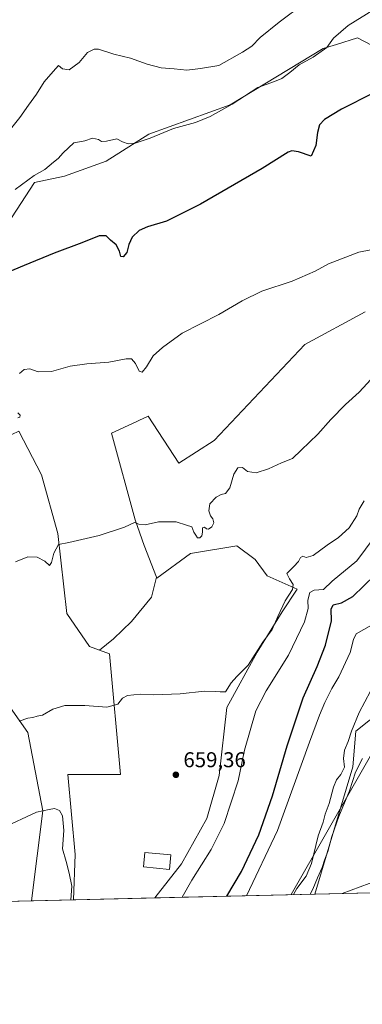
# Model space of a CAD drawing. Units: metres. Extents: x 661974 to 665439, y 4732646 to 4735040.
# Drawn here: x 664061 to 664221, y 4732646 to 4733105 of the extents above; entities that cross this region are included whole.
import ezdxf

# ---------------------------------------------------------------- set-up
doc = ezdxf.new("R2010")
doc.units = ezdxf.units.M
doc.header["$MEASUREMENT"] = 0
for name, color, linetype, lineweight in [('Arbolado forestal CxS', 92, 'Continuous', 0), ('Comarca CxS', 21, 'Continuous', 0), ('Comunidad Autónoma CxS', 142, 'Continuous', 0), ('Cultivos herbáceos CxS', 92, 'Continuous', 0), ('Curva de nivel maestra', 30, 'Continuous', 30), ('Curva de nivel normal', 30, 'Continuous', 0), ('Edificación Cxs', 1, 'Continuous', 13), ('Matorral CxS', 135, 'Continuous', 0), ('Municipio CxS', 4, 'Continuous', 0), ('Prado CxS', 92, 'Continuous', 0), ('Provincia CxS', 1, 'Continuous', 0), ('Punto de cota en terreno', 7, 'Continuous', 0), ('Rótulo de punto de cota en terreno', 7, 'Continuous', 0), ('Tendido', 6, 'Continuous', 0)]:
    doc.layers.add(name, color=color, linetype=linetype, lineweight=lineweight)
doc.styles.add('Style-Arial', font='txt')

# ---------------------------------------------------------------- blocks, each defined once
blk = doc.blocks.new('*U6')
at = {"layer": 'Matorral CxS', "color": 135, "linetype": 'Continuous', "lineweight": 0}
for points in [[(664235.5089999996, 4732786.839500001, 634.8794999999955), (664218.1118999999, 4732773.0043, 639.6983999999939), (664216.6709000004, 4732756.446699999, 637.6315999999933), (664198.8600000005, 4732697.012499999, 635.3509999999952), (664124.1404999997, 4732695.2422, 658.4453999999969), (664136.6319000004, 4732711.1667, 659.1349000000046), (664148.3926999997, 4732732.3369, 658.7283000000025), (664154.2736999998, 4732752.330499999, 658.5273000000016), (664157.8028999995, 4732784.0855, 659.2065000000002), (664171.9159000004, 4732809.9597, 660.2223999999987), (664183.6776999999, 4732828.777899999, 659.7456999999995), (664190.7348999997, 4732839.362500001, 658.8320999999996), (664176.5698999995, 4732845.4989, 661.0936999999976), (664171.0771000005, 4732853.251700001, 661.5901000000014), (664162.4552999996, 4732859.619899999, 663.1594999999943), (664140.8394999999, 4732855.931500001, 664.190300000002), (664125.1517000003, 4732844.4911, 663.4228000000003), (664124.9901000002, 4732844.9013, 663.4308000000019), (664119.1366999998, 4732859.7611, 664.1661000000023), (664114.9910000004, 4732871.712900001, 665.0522999999957), (664103.9792999999, 4732912.0703, 667.6603999999934), (664115.7051999997, 4732917.590100001, 668.2767000000022), (664116.6202999996, 4732918.0209, 668.2981), (664121.1190999999, 4732920.138699999, 668.5190000000002), (664135.4570000004, 4732898.169700001, 667.5017999999982), (664151.9227, 4732908.755100001, 667.1699999999983), (664173.0925000003, 4732931.100099999, 667.7073999999993), (664194.2635000005, 4732953.4461, 668.513300000006), (664222.4901000002, 4732968.7349, 668.6416999999929)], [(664236.0566999996, 4733087.569300001, 675.3825999999972), (664218.9170000004, 4733096.647500001, 678.4872000000032), (664208.9637000002, 4733093.5363, 679.602899999998), (664202.7851, 4733091.6051, 680.1708999999975), (664159.4325000001, 4733065.3817, 680.8077000000048), (664121.3809000002, 4733051.671900001, 680.7209000000003), (664101.4101999998, 4733039.034700001, 678.5583000000044), (664081.9133000001, 4733032.127499999, 678.4355999999971), (664068.0225000001, 4733029.1919, 679.6005000000005), (664050.9645999996, 4733003.296700001, 677.5105999999942)]]:
    blk.add_polyline3d(points, dxfattribs=at)
blk.add_polyline3d([(664102.9707000004, 4732809.1895, 661.6631000000052), (664108.1898999996, 4732752.874500001, 658.6929999999993), (664083.5701000001, 4732752.8751, 658.4205999999976), (664086.9658000005, 4732715.5209, 655.604800000001), (664086.2001999998, 4732694.3433, 654.4559000000008), (664066.5795999998, 4732693.878500001, 650.9128000000055), (664071.7987000003, 4732735.809699999, 654.827099999995), (664064.8346999995, 4732772.407299999, 659.4309000000068), (664048.5305000005, 4732795.498299999, 661.630999999994), (664031.0157000005, 4732831.209899999, 664.6906000000017), (664011.2292999999, 4732857.3279, 666.6349000000046), (664008.1983000003, 4732868.7017, 667.2084999999934), (664006.5494999997, 4732888.3223, 668.4691000000021), (664018.2812999999, 4732894.925899999, 669.0985999999976), (664044.1841000002, 4732905.2741, 669.157600000006), (664060.6259000005, 4732913.080499999, 669.2652999999991), (664071.1693000002, 4732892.751499999, 666.8298000000068), (664078.9106999999, 4732865.304300001, 665.2019), (664083.1331000002, 4732828.0045, 662.7151000000014), (664093.6897, 4732812.521299999, 661.5274000000063), (664098.2478999998, 4732810.8849, 661.5442999999941)], close=True, dxfattribs=at)
blk = doc.blocks.new('*U7')
at = {"layer": 'Prado CxS', "color": 92, "linetype": 'Continuous', "lineweight": 0}
for points in [[(664222.4901000002, 4732968.7349, 668.6416999999929), (664194.2635000005, 4732953.4461, 668.513300000006), (664173.0925000003, 4732931.100099999, 667.7073999999993), (664151.9227, 4732908.755100001, 667.1699999999983), (664135.4570000004, 4732898.169700001, 667.5017999999982), (664121.1190999999, 4732920.138699999, 668.5190000000002), (664116.6202999996, 4732918.0209, 668.2981), (664115.7051999997, 4732917.590100001, 668.2767000000022), (664103.9792999999, 4732912.0703, 667.6603999999934), (664114.9910000004, 4732871.712900001, 665.0522999999957), (664119.1366999998, 4732859.7611, 664.1661000000023), (664124.9901000002, 4732844.9013, 663.4308000000019), (664122.6227000002, 4732835.647500001, 663.0285000000003), (664113.2840999998, 4732824.186899999, 662.4508999999962), (664104.7944999998, 4732816.121900001, 662.0458999999975), (664098.2478999998, 4732810.8849, 661.5442999999941), (664093.6897, 4732812.521299999, 661.5274000000063), (664083.1331000002, 4732828.0045, 662.7151000000014), (664078.9106999999, 4732865.304300001, 665.2019), (664071.1693000002, 4732892.751499999, 666.8298000000068), (664060.6259000005, 4732913.080499999, 669.2652999999991)], [(664048.5305000005, 4732795.498299999, 661.630999999994), (664064.8346999995, 4732772.407299999, 659.4309000000068), (664071.7987000003, 4732735.809699999, 654.827099999995), (664066.5795999998, 4732693.878500001, 650.9128000000055), (664021.3531999999, 4732692.8069, 653.7033999999985)], [(664050.9645999996, 4733003.296700001, 677.5105999999942), (664068.0225000001, 4733029.1919, 679.6005000000005), (664081.9133000001, 4733032.127499999, 678.4355999999971), (664101.4101999998, 4733039.034700001, 678.5583000000044), (664121.3809000002, 4733051.671900001, 680.7209000000003), (664159.4325000001, 4733065.3817, 680.8077000000048), (664202.7851, 4733091.6051, 680.1708999999975), (664208.9637000002, 4733093.5363, 679.602899999998), (664218.9170000004, 4733096.647500001, 678.4872000000032), (664236.0566999996, 4733087.569300001, 675.3825999999972)]]:
    blk.add_polyline3d(points, dxfattribs=at)
blk = doc.blocks.new('5PATER')
at = {"layer": 'Cultivos herbáceos CxS', "linetype": 'Continuous', "lineweight": 0}
h = blk.add_hatch(color=51, dxfattribs=at)
edge = h.paths.add_edge_path()
edge.add_ellipse((0, 0), major_axis=(-0.1095731443231308, -0.1110710700762829), ratio=0.9994222409660322, start_angle=0, end_angle=360)

msp = doc.modelspace()

# ---------------------------------------------------------------- linework, layer by layer
at = {"layer": 'Arbolado forestal CxS', "color": 92, "linetype": 'Continuous', "lineweight": 0, "extrusion": (-0.1045197307461691, -0.002476332184193787, 0.9945197301530332), "elevation": -80478.96494135117, "flags": 128}
msp.add_lwpolyline([(-4715637.15304722, 771851.6307928542), (-4715637.15304722, 771813.4707182546)], dxfattribs=at)
at = {"layer": 'Arbolado forestal CxS', "color": 92, "linetype": 'Continuous', "lineweight": 0}
msp.add_polyline3d([(664124.1404999997, 4732695.2422, 658.4453999999969), (664086.2001999998, 4732694.3433, 654.4559000000008), (664086.9658000005, 4732715.5209, 655.604800000001), (664083.5701000001, 4732752.8751, 658.4205999999976), (664108.1898999996, 4732752.874500001, 658.6929999999993), (664102.9707000004, 4732809.1895, 661.6631000000052), (664098.2478999998, 4732810.8849, 661.5442999999941), (664104.7944999998, 4732816.121900001, 662.0458999999975), (664113.2840999998, 4732824.186899999, 662.4508999999962), (664122.6227000002, 4732835.647500001, 663.0285000000003), (664124.9901000002, 4732844.9013, 663.4308000000019), (664125.1517000003, 4732844.4911, 663.4228000000003), (664140.8394999999, 4732855.931500001, 664.190300000002), (664162.4552999996, 4732859.619899999, 663.1594999999943), (664171.0771000005, 4732853.251700001, 661.5901000000014), (664176.5698999995, 4732845.4989, 661.0936999999976), (664190.7348999997, 4732839.362500001, 658.8320999999996), (664183.6776999999, 4732828.777899999, 659.7456999999995), (664171.9159000004, 4732809.9597, 660.2223999999987), (664157.8028999995, 4732784.0855, 659.2065000000002), (664154.2736999998, 4732752.330499999, 658.5273000000016), (664148.3926999997, 4732732.3369, 658.7283000000025), (664136.6319000004, 4732711.1667, 659.1349000000046)], close=True, dxfattribs=at)
for points in [[(664124.9901000002, 4732844.9013, 663.4308000000019), (664125.1517000003, 4732844.4911, 663.4228000000003), (664140.8394999999, 4732855.931500001, 664.190300000002), (664162.4552999996, 4732859.619899999, 663.1594999999943), (664171.0771000005, 4732853.251700001, 661.5901000000014), (664176.5698999995, 4732845.4989, 661.0936999999976), (664190.7348999997, 4732839.362500001, 658.8320999999996), (664183.6776999999, 4732828.777899999, 659.7456999999995), (664171.9159000004, 4732809.9597, 660.2223999999987), (664157.8028999995, 4732784.0855, 659.2065000000002), (664154.2736999998, 4732752.330499999, 658.5273000000016), (664148.3926999997, 4732732.3369, 658.7283000000025), (664136.6319000004, 4732711.1667, 659.1349000000046), (664124.1405999997, 4732695.2423, 658.4453999999969)], [(664124.9901000002, 4732844.9013, 663.4308000000019), (664122.6227000002, 4732835.647500001, 663.0285000000003), (664113.2840999998, 4732824.186899999, 662.4508999999962), (664104.7944999998, 4732816.121900001, 662.0458999999975), (664098.2478999998, 4732810.8849, 661.5442999999941)], [(664098.2478999998, 4732810.8849, 661.5442999999941), (664102.9707000004, 4732809.1895, 661.6631000000052), (664108.1898999996, 4732752.874500001, 658.6929999999993), (664083.5701000001, 4732752.8751, 658.4205999999976), (664086.9658000005, 4732715.5209, 655.604800000001), (664086.2001999998, 4732694.343400001, 654.4559000000008)]]:
    msp.add_polyline3d(points, dxfattribs=at)
at = {"layer": 'Comarca CxS', "color": 21, "linetype": 'Continuous', "lineweight": 0, "flags": 128}
msp.add_lwpolyline([(663458.5784000009, 4732679.473599999), (662028.0100012247, 4732645.579982661), (661973.6200012261, 4734958.889982638), (662934.8369000006, 4734981.677100001), (662966.0481000012, 4734982.417), (665383.670001253, 4735039.729982638), (665403.6140000006, 4734209.4782), (665409.9115000013, 4733947.321299999), (665410.0536999993, 4733941.399800001), (665410.4841999991, 4733923.477000001), (665415.3806999995, 4733719.639699999), (665415.6977999993, 4733706.442799999), (665439.2400012519, 4732726.399982663), (664725.6490999993, 4732709.4934), (664535.445299999, 4732704.987100001), (663526.779, 4732681.0894)], close=True, dxfattribs=at)
at = {"layer": 'Comunidad Autónoma CxS', "color": 142, "linetype": 'Continuous', "lineweight": 0, "flags": 128}
msp.add_lwpolyline([(663458.5784000009, 4732679.473599999), (662028.0100012247, 4732645.579982661), (661973.6200012261, 4734958.889982638), (662934.8369000006, 4734981.677100001), (662966.0481000012, 4734982.417), (665383.670001253, 4735039.729982638), (665403.6140000006, 4734209.4782), (665409.9115000013, 4733947.321299999), (665410.0536999993, 4733941.399800001), (665410.4841999991, 4733923.477000001), (665415.3806999995, 4733719.639699999), (665415.6977999993, 4733706.442799999), (665439.2400012519, 4732726.399982663), (664725.6490999993, 4732709.4934), (664535.445299999, 4732704.987100001), (663526.779, 4732681.0894)], close=True, dxfattribs=at)
at = {"layer": 'Cultivos herbáceos CxS', "color": 92, "linetype": 'Continuous', "lineweight": 0, "extrusion": (0.07046903023152089, 0.001669551528802319, 0.9975125705352899), "elevation": 55340.70177956577, "flags": 128}
msp.add_lwpolyline([(4715637.537585803, -774270.3046488843), (4715637.537585802, -774132.7806831128)], dxfattribs=at)
at = {"layer": 'Cultivos herbáceos CxS', "color": 92, "linetype": 'Continuous', "lineweight": 0}
for points in [[(664336.0033, 4732700.261700001, 625.6572000000015), (664198.8600000005, 4732697.012499999, 635.3509999999952), (664216.6709000004, 4732756.446699999, 637.6315999999933), (664218.1118999999, 4732773.0043, 639.6983999999939), (664235.5089999996, 4732786.839500001, 634.8794999999955)], [(664235.5089999996, 4732786.839500001, 634.8794999999955), (664218.1118999999, 4732773.0043, 639.6983999999939), (664216.6709000004, 4732756.446699999, 637.6315999999933), (664198.8600000005, 4732697.012599999, 635.3510999999999)]]:
    msp.add_polyline3d(points, dxfattribs=at)
at = {"layer": 'Curva de nivel maestra', "color": 30, "linetype": 'Continuous', "lineweight": 30, "flags": 128}
for points, elevation in [([(664226.2400000002, 4733070.870100001), (664211.3700000001, 4733063.300100001), (664203.3600000005, 4733058.590100001), (664201.0700000003, 4733056.0601), (664200.1600000003, 4733052.520099999), (664199.3899999997, 4733046.390100001), (664197.1399999997, 4733041.4001), (664191.2199999997, 4733043.5101), (664188.2000000002, 4733043.890100001), (664186.4699999997, 4733043.280099999), (664174.3200000003, 4733035.620100001), (664145.5199999996, 4733019.040100001), (664129.5599999997, 4733011.140100001), (664120.7999999998, 4733008.440099999), (664116.8899999997, 4733006.700099999), (664113.5999999996, 4733003.610099999), (664112.0300000003, 4733000.130100001), (664111.0999999996, 4732996.520099999), (664109.3700000001, 4732994.380100001), (664108.3499999996, 4732994.6601), (664107.7100000001, 4732997.0801), (664106.0899999999, 4733000.0001), (664103.4000000004, 4733002.1801), (664101.3700000001, 4733004.220100001), (664098.2000000002, 4733004.210100001), (664090.1399999997, 4733000.9801), (664077.1500000004, 4732996.170100001), (664063.1500000004, 4732990.4101), (664050.2800000003, 4732985.110099999)], 675.0000000000001), ([(664157.7885999996, 4732696.0396), (664164.6600000003, 4732707.550100001), (664172.7400000002, 4732724.640100001), (664179.2000000002, 4732742.8101), (664186.0199999996, 4732766.1501), (664193.5099999999, 4732788.590100001), (664200.0599999997, 4732803.2601), (664203.8399999999, 4732813.2501), (664206.7199999997, 4732824.5801), (664206.6200000001, 4732829.920100001), (664207.4199999999, 4732832.0001), (664211.3799999999, 4732832.890100001), (664216.6699999999, 4732835.9301), (664226.9600000001, 4732845.9001)], 650), ([(664157.7884999998, 4732696.0394), (664157.7885999996, 4732696.0396)], 650)]:
    msp.add_lwpolyline(points, dxfattribs=dict(at, elevation=elevation))
at = {"layer": 'Curva de nivel normal', "color": 30, "linetype": 'Continuous', "lineweight": 0, "flags": 128}
for points, elevation in [([(664057.4000000004, 4733054.8101), (664061.1500000004, 4733059.5001), (664065.1500000004, 4733065.190099999), (664068.9600000001, 4733070.340100001), (664072.3899999997, 4733076.050100001), (664076.6299999999, 4733080.9901), (664079.0999999996, 4733083.720100001), (664081.0199999996, 4733082.220100001), (664084.0899999999, 4733081.6501), (664088.7800000003, 4733085.170100001), (664092.7400000002, 4733089.720100001), (664095.8399999999, 4733091.340100001), (664097.7800000003, 4733091.360099999), (664105.0700000003, 4733088.9801), (664112.7400000002, 4733087.210100001), (664120.5199999996, 4733084.3201), (664127.0899999999, 4733082.690099999), (664133.1399999997, 4733082.210100001), (664139.1399999997, 4733081.610099999), (664145.4699999997, 4733082.360099999), (664154.1399999997, 4733083.7501), (664165.1500000004, 4733090.0101), (664169.4199999999, 4733092.770099999), (664173.4500000002, 4733096.7401), (664182.1799999997, 4733103.9101), (664194, 4733112.670100001)], 685), ([(664058.8799999999, 4733025.9001), (664067.8200000003, 4733032.390100001), (664072.8200000003, 4733035.200099999), (664076.8200000003, 4733038.640100001), (664079.0300000003, 4733040.390100001), (664081.3499999996, 4733043.0101), (664086.3200000003, 4733047.600099999), (664088.9699999997, 4733048.170100001), (664091.4600000001, 4733048.540100001), (664095.0999999996, 4733049.860099999), (664097.8700000001, 4733049.2601), (664099.2699999996, 4733048.220100001), (664101.6500000004, 4733048.380100001), (664106.4600000001, 4733049.5601), (664109.0599999997, 4733048.1601), (664111.7699999996, 4733047.200099999), (664114.9199999999, 4733047.5101), (664121.9699999997, 4733049.800100001), (664132.9600000001, 4733054.270099999), (664143.0899999999, 4733057.120100001), (664150.0899999999, 4733059.860099999), (664160.3200000003, 4733065.700099999), (664172.2699999996, 4733073.5001), (664180.1399999997, 4733076.2401), (664183.4800000006, 4733077.6801), (664187.1600000003, 4733080.4301), (664191.6399999997, 4733084.0701), (664198.1900000004, 4733087.550100001), (664204.5099999999, 4733092.0701), (664207.5700000003, 4733096.530099999), (664214.4500000002, 4733102.450099999), (664226.3700000001, 4733109.7301)], 680), ([(664061, 4732939.9801), (664063.1600000003, 4732941.800100001), (664065.8300000001, 4732942.220100001), (664069.7000000002, 4732940.800100001), (664075.8499999996, 4732940.870100001), (664084.54, 4732943.3301), (664092.4100000003, 4732944.5601), (664102.6900000004, 4732945.270099999), (664110.7300000006, 4732946.7601), (664113.29, 4732946.770099999), (664115.1399999997, 4732944.640100001), (664116.9199999999, 4732941.040100001), (664118.2000000002, 4732940.5801), (664120.3200000003, 4732943.030099999), (664123.3200000003, 4732948.220100001), (664127.7199999997, 4732952.100099999), (664136.9500000002, 4732958.770099999), (664154.0999999996, 4732967.5801), (664164.9199999999, 4732973.920100001), (664174.2300000006, 4732978.380100001), (664188.2999999998, 4732983.120100001), (664199.0300000003, 4732987.7401), (664205.3600000005, 4732991.210100001), (664219.4699999997, 4732996.6601), (664234.8099999997, 4732999.530099999)], 670), ([(664059.1500000004, 4732852.040100001), (664064.8200000003, 4732854.460100001), (664069.1500000004, 4732854.3101), (664072.8200000003, 4732852.350099999), (664074.9500000002, 4732850.450099999), (664075.9400000004, 4732851.710100001), (664076.9900000002, 4732856.170100001), (664079.1100000005, 4732860.110099999), (664083.9500000002, 4732861.1801), (664098.2100000001, 4732864.3201), (664109.9600000001, 4732868.220100001), (664114.7300000006, 4732870.420100001), (664116.6699999999, 4732869.720100001), (664119.6900000004, 4732869.4101), (664125.8099999997, 4732870.6801), (664134.1399999997, 4732870.7401), (664138.9400000004, 4732869.2401), (664141.5099999999, 4732868.380100001), (664142.4299999997, 4732865.880100001), (664143.3600000005, 4732864.470100001), (664144.0800000001, 4732863.3101), (664145.1299999999, 4732863.2301), (664146.1399999997, 4732864.280099999), (664146.4600000001, 4732865.880100001), (664146.4299999997, 4732867.880100001), (664147.3600000005, 4732868.3101), (664148.2699999996, 4732867.540100001), (664149.2800000003, 4732867.4001), (664150.7699999996, 4732868.4101), (664151.6799999997, 4732870.2501), (664151.2999999998, 4732872.100099999), (664150.2300000006, 4732873.540100001), (664149.3200000003, 4732875.890100001), (664149.8099999997, 4732879.190099999), (664152.8099999997, 4732882.2601), (664155.1399999997, 4732883.460100001), (664157.1399999997, 4732883.960100001), (664159.1399999997, 4732886.630100001), (664161.0999999996, 4732892.9301), (664162.9600000001, 4732895.940099999), (664165.0999999996, 4732896.130100001), (664167.4699999997, 4732894.220100001), (664171.4699999997, 4732893.6601), (664177.2100000001, 4732895.460100001), (664183.4100000003, 4732898.3201), (664188.54, 4732900.360099999), (664192.4699999997, 4732904.140100001), (664200.2699999996, 4732911.7301), (664206.4100000003, 4732918.5801), (664213.2999999998, 4732925.5801), (664219.5599999997, 4732931.300100001), (664226.9000000004, 4732939.2301)], 665), ([(664060.1100000005, 4732919.340100001), (664061.0300000003, 4732919.540100001), (664061.2100000001, 4732920.4901), (664060.2100000001, 4732921.5801)], 670), ([(664060.8200000003, 4732777.700099999), (664064.8200000003, 4732779.0601), (664067.1500000004, 4732779.370100001), (664069.1500000004, 4732779.9901), (664071.7300000006, 4732780.5001), (664076.4699999997, 4732783.3201), (664082.0599999997, 4732784.9901), (664091.4699999997, 4732785.110099999), (664101.8099999997, 4732784.220100001), (664106.8099999997, 4732785.6601), (664109.0199999996, 4732788.4001), (664111.3499999996, 4732789.640100001), (664117.2599999999, 4732790.3301), (664123.7699999996, 4732789.960100001), (664135.9900000002, 4732790.440099999), (664147.4400000004, 4732791.7401), (664152.7100000001, 4732791.590100001), (664154.7599999999, 4732791.4001), (664157.2000000002, 4732791.470100001), (664159.8799999999, 4732795.590100001), (664162.4699999997, 4732798.590100001), (664167.7199999997, 4732803.920100001), (664174.5499999998, 4732814.5801), (664179.0199999996, 4732820.5801), (664181.5800000001, 4732826.5801), (664184.9800000006, 4732833.840100001), (664188.4199999999, 4732839.100099999), (664188.8399999999, 4732841.540100001), (664187.1399999997, 4732844.210100001), (664185.7800000003, 4732846.620100001), (664189.1200000001, 4732849.920100001), (664191.2699999996, 4732852.2501), (664192.1500000004, 4732854.050100001), (664193.2400000002, 4732854.720100001), (664194.9199999999, 4732854.090100001), (664198.0800000001, 4732855.0001), (664204.5999999996, 4732859.940099999), (664209.9699999997, 4732863.380100001), (664214.9400000004, 4732867.950099999), (664218.54, 4732873.520099999), (664219.6600000003, 4732876.670100001), (664221.9299999997, 4732880.590100001)], 660), ([(664137.0105999997, 4732695.5471), (664141.4800000006, 4732703.5701), (664150.4400000004, 4732717.840100001), (664156.6200000001, 4732730.040100001), (664163.1600000003, 4732749.950099999), (664166, 4732764.120100001), (664171.4000000004, 4732782.590100001), (664176.2100000001, 4732791.9301), (664186.5999999996, 4732808.460100001), (664194.0800000001, 4732824.030099999), (664195.7999999998, 4732830.270099999), (664195.5700000003, 4732834.2501), (664196.5599999997, 4732837.7401), (664198.6799999997, 4732838.860099999), (664202.9699999997, 4732839.110099999), (664207.0499999998, 4732843.0001), (664218.5999999996, 4732852.5801), (664230.1900000004, 4732868.2501)], 655), ([(664166.9367000004, 4732696.256200001), (664181.54, 4732726.7401), (664196.4000000004, 4732767.9101), (664201.1399999997, 4732780.470100001), (664203.5499999998, 4732786.470100001), (664206.8600000005, 4732792.9001), (664210.1500000004, 4732798.390100001), (664215.3899999997, 4732809.800100001), (664216.9600000001, 4732815.800100001), (664218.1799999997, 4732818.470100001), (664225.3799999999, 4732822.460100001)], 645), ([(664224.8700000001, 4732791.800100001), (664219.6399999997, 4732781.7501), (664216.04, 4732773.130100001), (664214.5499999998, 4732768.2601), (664212.8200000003, 4732764.2601), (664212.3200000003, 4732760.2601), (664212.7300000006, 4732756.3201), (664211.0999999996, 4732752.8101), (664208.9800000006, 4732750.3201), (664207.6299999999, 4732746.9301), (664205.6299999999, 4732739.2601), (664203.79, 4732734.3301), (664202.79, 4732730.530099999), (664200.5, 4732724.130100001), (664197.4000000004, 4732711.340100001), (664194.8099999997, 4732705.4301), (664190.54, 4732699.5701), (664189.0266000006, 4732696.7795)], 640), ([(664221.1100000005, 4732760.2601), (664217.9800000006, 4732753.9301), (664215.0700000003, 4732745.2601), (664210.1699999999, 4732733.190099999), (664206.9299999997, 4732723.970100001), (664205.04, 4732716.920100001), (664203.4000000004, 4732712.780099999), (664202.3300000001, 4732709.390100001), (664200.1399999997, 4732704.530099999), (664197.9299999997, 4732699.3101), (664196.7061000002, 4732696.9615)], 635), ([(664015.0192999998, 4732692.6569), (664017.2999999998, 4732696.9101), (664019.1500000004, 4732703.5801), (664021.4699999997, 4732708.1601), (664035.1500000004, 4732718.120100001), (664052.8200000003, 4732727.770099999), (664068.8200000003, 4732735.2601), (664074.8200000003, 4732736.5101), (664077.2599999999, 4732736.890100001), (664079.5899999999, 4732736.100099999), (664081.0700000003, 4732733.4801), (664081.5999999996, 4732726.7301), (664080.9800000006, 4732718.100099999), (664082.75, 4732712.200099999), (664084.0800000001, 4732706.860099999), (664085.4299999997, 4732700.7301), (664084.8568000002, 4732694.3115)], 655)]:
    msp.add_lwpolyline(points, dxfattribs=dict(at, elevation=elevation))
at = {"layer": 'Edificación Cxs', "color": 1, "linetype": 'Continuous', "lineweight": 13}
msp.add_polyline3d([(664131.7100999998, 4732715.300100001, 663.0648999999976), (664131.0701000001, 4732708.5701, 661.3665999999939), (664118.8000999996, 4732709.7501, 662.395399999994), (664119.4600999998, 4732716.4801, 663.6650999999983), (664131.7100999998, 4732715.300100001, 663.0648999999976)], dxfattribs=at)
msp.add_3dface([(664131.7100999998, 4732715.300100001, 663.6650999999983), (664131.0701000001, 4732708.5701, 663.6650999999983), (664118.8000999996, 4732709.7501, 663.6650999999983), (664119.4600999998, 4732716.4801, 663.6650999999983)], dxfattribs=at)
at = {"layer": 'Matorral CxS', "color": 135, "linetype": 'Continuous', "lineweight": 0, "extrusion": (-0.1776034172665935, -0.004208221394210133, 0.9840931444979819), "elevation": -137216.1586189222, "flags": 128}
msp.add_lwpolyline([(-4715635.602635072, 763779.579167906), (-4715635.602635072, 763759.6358250225)], dxfattribs=at)
at = {"layer": 'Matorral CxS', "color": 135, "linetype": 'Continuous', "lineweight": 0, "extrusion": (0.2951382720091911, 0.006992596078864273, 0.9554289633434329), "elevation": 229731.375196253, "flags": 128}
msp.add_lwpolyline([(4715637.056055802, -741331.3645689829), (4715637.056055802, -741253.1374359996)], dxfattribs=at)
at = {"layer": 'Matorral CxS', "color": 135, "linetype": 'Continuous', "lineweight": 0}
for points in [[(664236.0566999996, 4733087.569300001, 675.3825999999972), (664218.9170000004, 4733096.647500001, 678.4872000000032), (664208.9637000002, 4733093.5363, 679.602899999998), (664202.7851, 4733091.6051, 680.1708999999975), (664159.4325000001, 4733065.3817, 680.8077000000048), (664121.3809000002, 4733051.671900001, 680.7209000000003), (664101.4101999998, 4733039.034700001, 678.5583000000044), (664081.9133000001, 4733032.127499999, 678.4355999999971), (664068.0225000001, 4733029.1919, 679.6005000000005), (664050.9645999996, 4733003.296700001, 677.5105999999942)], [(664124.9901000002, 4732844.9013, 663.4308000000019), (664119.1366999998, 4732859.7611, 664.1661000000023), (664114.9910000004, 4732871.712900001, 665.0522999999957), (664103.9792999999, 4732912.0703, 667.6603999999934), (664115.7051999997, 4732917.590100001, 668.2767000000022), (664116.6202999996, 4732918.0209, 668.2981), (664121.1190999999, 4732920.138699999, 668.5190000000002), (664135.4570000004, 4732898.169700001, 667.5017999999982), (664151.9227, 4732908.755100001, 667.1699999999983), (664173.0925000003, 4732931.100099999, 667.7073999999993), (664194.2635000005, 4732953.4461, 668.513300000006), (664222.4901000002, 4732968.7349, 668.6416999999929)], [(664098.2478999998, 4732810.8849, 661.5442999999941), (664093.6897, 4732812.521299999, 661.5274000000063), (664083.1331000002, 4732828.0045, 662.7151000000014), (664078.9106999999, 4732865.304300001, 665.2019), (664071.1693000002, 4732892.751499999, 666.8298000000068), (664060.6259000005, 4732913.080499999, 669.2652999999991), (664044.1841000002, 4732905.2741, 669.157600000006), (664018.2812999999, 4732894.925899999, 669.0985999999976), (664006.5494999997, 4732888.3223, 668.4691000000021), (664008.1983000003, 4732868.7017, 667.2084999999934), (664011.2292999999, 4732857.3279, 666.6349000000046), (664031.0157000005, 4732831.209899999, 664.6906000000017), (664048.5305000005, 4732795.498299999, 661.630999999994), (664064.8346999995, 4732772.407299999, 659.4309000000068), (664071.7987000003, 4732735.809699999, 654.827099999995), (664066.5795999998, 4732693.878599999, 650.9128000000055)], [(664124.9901000002, 4732844.9013, 663.4308000000019), (664125.1517000003, 4732844.4911, 663.4228000000003), (664140.8394999999, 4732855.931500001, 664.190300000002), (664162.4552999996, 4732859.619899999, 663.1594999999943), (664171.0771000005, 4732853.251700001, 661.5901000000014), (664176.5698999995, 4732845.4989, 661.0936999999976), (664190.7348999997, 4732839.362500001, 658.8320999999996), (664183.6776999999, 4732828.777899999, 659.7456999999995), (664171.9159000004, 4732809.9597, 660.2223999999987), (664157.8028999995, 4732784.0855, 659.2065000000002), (664154.2736999998, 4732752.330499999, 658.5273000000016), (664148.3926999997, 4732732.3369, 658.7283000000025), (664136.6319000004, 4732711.1667, 659.1349000000046), (664124.1405999997, 4732695.2423, 658.4453999999969)], [(664098.2478999998, 4732810.8849, 661.5442999999941), (664102.9707000004, 4732809.1895, 661.6631000000052), (664108.1898999996, 4732752.874500001, 658.6929999999993), (664083.5701000001, 4732752.8751, 658.4205999999976), (664086.9658000005, 4732715.5209, 655.604800000001), (664086.2001999998, 4732694.343400001, 654.4559000000008)], [(664235.5089999996, 4732786.839500001, 634.8794999999955), (664218.1118999999, 4732773.0043, 639.6983999999939), (664216.6709000004, 4732756.446699999, 637.6315999999933), (664198.8600000005, 4732697.012599999, 635.3510999999999)]]:
    msp.add_polyline3d(points, dxfattribs=at)
at = {"layer": 'Municipio CxS', "color": 4, "linetype": 'Continuous', "lineweight": 0, "flags": 128}
msp.add_lwpolyline([(663458.5784000009, 4732679.473599999), (662028.0100012247, 4732645.579982661), (661973.6200012261, 4734958.889982638), (662934.8369000006, 4734981.677100001), (662966.0481000012, 4734982.417), (665383.670001253, 4735039.729982638), (665403.6140000006, 4734209.4782), (665409.9115000013, 4733947.321299999), (665410.0536999993, 4733941.399800001), (665410.4841999991, 4733923.477000001), (665415.3806999995, 4733719.639699999), (665415.6977999993, 4733706.442799999), (665439.2400012519, 4732726.399982663), (664725.6490999993, 4732709.4934), (664535.445299999, 4732704.987100001), (663526.779, 4732681.0894)], close=True, dxfattribs=at)
at = {"layer": 'Prado CxS', "color": 92, "linetype": 'Continuous', "lineweight": 0, "extrusion": (0.06155129077555649, 0.001458267915771976, 0.9981028564524544), "elevation": 48425.36869215633, "flags": 128}
msp.add_lwpolyline([(4715637.59571989, -774463.1959243172), (4715637.59571989, -774417.8708449727)], dxfattribs=at)
at = {"layer": 'Prado CxS', "color": 92, "linetype": 'Continuous', "lineweight": 0}
for points in [[(664236.0566999996, 4733087.569300001, 675.3825999999972), (664218.9170000004, 4733096.647500001, 678.4872000000032), (664208.9637000002, 4733093.5363, 679.602899999998), (664202.7851, 4733091.6051, 680.1708999999975), (664159.4325000001, 4733065.3817, 680.8077000000048), (664121.3809000002, 4733051.671900001, 680.7209000000003), (664101.4101999998, 4733039.034700001, 678.5583000000044), (664081.9133000001, 4733032.127499999, 678.4355999999971), (664068.0225000001, 4733029.1919, 679.6005000000005), (664050.9645999996, 4733003.296700001, 677.5105999999942)], [(664124.9901000002, 4732844.9013, 663.4308000000019), (664119.1366999998, 4732859.7611, 664.1661000000023), (664114.9910000004, 4732871.712900001, 665.0522999999957), (664103.9792999999, 4732912.0703, 667.6603999999934), (664115.7051999997, 4732917.590100001, 668.2767000000022), (664116.6202999996, 4732918.0209, 668.2981), (664121.1190999999, 4732920.138699999, 668.5190000000002), (664135.4570000004, 4732898.169700001, 667.5017999999982), (664151.9227, 4732908.755100001, 667.1699999999983), (664173.0925000003, 4732931.100099999, 667.7073999999993), (664194.2635000005, 4732953.4461, 668.513300000006), (664222.4901000002, 4732968.7349, 668.6416999999929)], [(664098.2478999998, 4732810.8849, 661.5442999999941), (664093.6897, 4732812.521299999, 661.5274000000063), (664083.1331000002, 4732828.0045, 662.7151000000014), (664078.9106999999, 4732865.304300001, 665.2019), (664071.1693000002, 4732892.751499999, 666.8298000000068), (664060.6259000005, 4732913.080499999, 669.2652999999991), (664044.1841000002, 4732905.2741, 669.157600000006), (664018.2812999999, 4732894.925899999, 669.0985999999976), (664006.5494999997, 4732888.3223, 668.4691000000021), (664008.1983000003, 4732868.7017, 667.2084999999934), (664011.2292999999, 4732857.3279, 666.6349000000046), (664031.0157000005, 4732831.209899999, 664.6906000000017), (664048.5305000005, 4732795.498299999, 661.630999999994), (664064.8346999995, 4732772.407299999, 659.4309000000068), (664071.7987000003, 4732735.809699999, 654.827099999995), (664066.5795999998, 4732693.878599999, 650.9128000000055)], [(664124.9901000002, 4732844.9013, 663.4308000000019), (664122.6227000002, 4732835.647500001, 663.0285000000003), (664113.2840999998, 4732824.186899999, 662.4508999999962), (664104.7944999998, 4732816.121900001, 662.0458999999975), (664098.2478999998, 4732810.8849, 661.5442999999941)]]:
    msp.add_polyline3d(points, dxfattribs=at)
at = {"layer": 'Provincia CxS', "color": 1, "linetype": 'Continuous', "lineweight": 0, "flags": 128}
msp.add_lwpolyline([(663458.5784000009, 4732679.473599999), (662028.0100012247, 4732645.579982661), (661973.6200012261, 4734958.889982638), (662934.8369000006, 4734981.677100001), (662966.0481000012, 4734982.417), (665383.670001253, 4735039.729982638), (665403.6140000006, 4734209.4782), (665409.9115000013, 4733947.321299999), (665410.0536999993, 4733941.399800001), (665410.4841999991, 4733923.477000001), (665415.3806999995, 4733719.639699999), (665415.6977999993, 4733706.442799999), (665439.2400012519, 4732726.399982663), (664725.6490999993, 4732709.4934), (664535.445299999, 4732704.987100001), (663526.779, 4732681.0894)], close=True, dxfattribs=at)
at = {"layer": 'Tendido', "color": 6, "linetype": 'Continuous', "lineweight": 0, "extrusion": (0.09890672038333913, -0.3887612624393023, 0.9160142692609171), "elevation": -1773615.726730121, "flags": 128}
msp.add_lwpolyline([(1810653.194781356, 4051605.184269381), (1810633.598334745, 4051621.530949123), (1810602.43809616, 4051617.892121475)], dxfattribs=at)
at = {"layer": 'Tendido', "color": 6, "linetype": 'Continuous', "lineweight": 0}
msp.add_polyline3d([(664187.8841000004, 4732696.752400001, 641.6000000000058), (664332.8499999996, 4732949.970000001, 658.4483999999939), (664432.6837999999, 4733058.919299999, 669.3491999999969), (664597.1100000005, 4733267.960000001, 666.6536000000051), (664766.29, 4733481.289999999, 664.5939000000071), (664868.7000000002, 4733601.710000001, 668.3730999999971), (664967.8997999999, 4733767.498299999, 675.4306999999973), (665082.5599999997, 4733954.42, 666.4351000000024), (665180.9199999999, 4734118.59, 676.7639999999956), (665284.3421, 4734302.222300001, 673.6119000000035), (665374.4800000006, 4734462.730000001, 669.125), (665396.5448000003, 4734503.765100001, 645.742499999993)], dxfattribs=at)

# ---------------------------------------------------------------- block references
at = {"layer": 'Matorral CxS', "color": 135, "linetype": 'Continuous', "lineweight": 0}
msp.add_blockref('*U6', (0, 0), dxfattribs=at)
at = {"layer": 'Prado CxS', "color": 92, "linetype": 'Continuous', "lineweight": 0}
msp.add_blockref('*U7', (0, 0), dxfattribs=at)
at = {"layer": 'Punto de cota en terreno', "color": 7, "linetype": 'Continuous', "lineweight": 0, "xscale": 10, "yscale": 10, "zscale": 10}
msp.add_blockref('5PATER', (664133.9900000002, 4732752.699999999, 659.3600000000006), dxfattribs=at)

# ---------------------------------------------------------------- texts
at = {"layer": 'Rótulo de punto de cota en terreno', "color": 7, "linetype": 'Continuous', "lineweight": 0, "style": 'Style-Arial'}
msp.add_text('659,36', height=7.000000000000002, dxfattribs=at).set_placement((664137.5177999996, 4732756.227800001))

doc.saveas('drawing.dxf')
